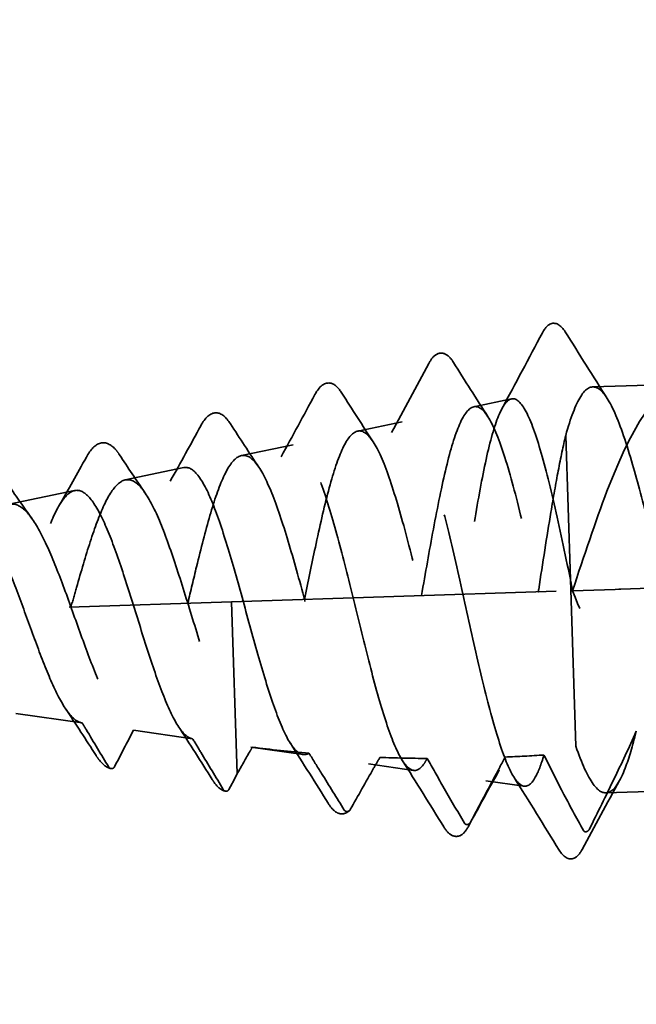
# Model space of a CAD drawing. Units: inches. Extents: x 0 to 117, y -181 to 21.
# Drawn here: x 8 to 8, y -119 to -119 of the extents above; entities that cross this region are included whole.
import ezdxf

# ---------------------------------------------------------------- set-up
doc = ezdxf.new("R2010")
doc.units = ezdxf.units.IN
doc.header["$LTSCALE"] = 2
doc.header["$MEASUREMENT"] = 0
doc.linetypes.add('DASHED', pattern=[0.2067, 0.1654, -0.0413])
doc.layers.add('Hidden (ANSI)', color=7, linetype='DASHED', lineweight=35)

msp = doc.modelspace()

# ---------------------------------------------------------------- linework, layer by layer
at = {"layer": 'Hidden (ANSI)', "ltscale": 0.026335}
for p, q in [((8.484423, -119.079864), (8.456679, -119.080762)), ((8.488466, -119.204799), (8.460722, -119.205696))]:
    msp.add_line(p, q, dxfattribs=at)
at = {"layer": 'Hidden (ANSI)', "ltscale": 0.011184}
for p, q in [((8.420099, -119.08688), (8.431695, -119.084447)), ((8.423823, -119.201956), (8.435552, -119.203635))]:
    msp.add_line(p, q, dxfattribs=at)
at = {"layer": 'Hidden (ANSI)', "ltscale": 0.013268}
for p, q in [((8.384352, -119.094383), (8.398089, -119.0915)), ((8.387665, -119.19678), (8.40156, -119.198769))]:
    msp.add_line(p, q, dxfattribs=at)
at = {"layer": 'Hidden (ANSI)', "ltscale": 0.048474}
msp.add_line((8.448371, -119.095678), (8.449805, -119.140007), dxfattribs=at)
at = {"layer": 'Hidden (ANSI)', "ltscale": 0.015352}
for p, q in [((8.348604, -119.101886), (8.364483, -119.098553)), ((8.351508, -119.191604), (8.367569, -119.193903))]:
    msp.add_line(p, q, dxfattribs=at)
at = {"layer": 'Hidden (ANSI)', "ltscale": 0.017435}
for p, q in [((8.312857, -119.109389), (8.330877, -119.105607)), ((8.31535, -119.186428), (8.333577, -119.189037))]:
    msp.add_line(p, q, dxfattribs=at)
at = {"layer": 'Hidden (ANSI)', "ltscale": 0.019519}
for p, q in [((8.27711, -119.116892), (8.297271, -119.11266)), ((8.279193, -119.181252), (8.299585, -119.184171))]:
    msp.add_line(p, q, dxfattribs=at)
at = {"layer": 'Hidden (ANSI)', "ltscale": 0.055159}
msp.add_line((8.449805, -119.140007), (8.451467, -119.191348), dxfattribs=at)
at = {"layer": 'Hidden (ANSI)', "ltscale": 0.106222}
msp.add_line((8.345518, -119.146892), (8.450463, -119.143496), dxfattribs=at)
at = {"layer": 'Hidden (ANSI)', "ltscale": 0.025525}
for p, q in [((8.463583, -119.143071), (8.450463, -119.143496)), ((8.478449, -119.14259), (8.465328, -119.143015))]:
    msp.add_line(p, q, dxfattribs=at)
at = {"layer": 'Hidden (ANSI)', "ltscale": 0.001115}
msp.add_line((8.463583, -119.143071), (8.464669, -119.143036), dxfattribs=at)
at = {"layer": 'Hidden (ANSI)', "ltscale": 0.000705822}
msp.add_line((8.464669, -119.143036), (8.465328, -119.143015), dxfattribs=at)
at = {"layer": 'Hidden (ANSI)', "ltscale": 0.237987}
msp.add_line((8.095649, -119.154977), (8.345518, -119.146892), dxfattribs=at)
at = {"layer": 'Hidden (ANSI)', "ltscale": 0.05038}
msp.add_line((8.345518, -119.146892), (8.347233, -119.19987), dxfattribs=at)
at = {"layer": 'Hidden (ANSI)', "color": 150, "linetype": 'Continuous', "true_color": 0x0080ff}
for start, end in [(0, 90), (270, 0)]:
    msp.add_arc((8.181909, -119.034522), 0.658182, start, end, dxfattribs=at)
at = {"layer": 'Hidden (ANSI)', "ltscale": 0.017604}
msp.add_ellipse((8.423654, -119.144363), major_axis=(0.16009, 0.005181), ratio=0.3153189, start_param=4.2379327, end_param=4.3562839, dxfattribs=at)
at = {"layer": 'Hidden (ANSI)', "ltscale": 0.014655}
msp.add_ellipse((8.423654, -119.144363), major_axis=(0.16009, 0.005181), ratio=0.3153189, start_param=4.4979129, end_param=4.5901048, dxfattribs=at)
at = {"layer": 'Hidden (ANSI)', "ltscale": 0.012039}
msp.add_ellipse((8.423654, -119.144363), major_axis=(0.16009, 0.005181), ratio=0.3153189, start_param=4.7399736, end_param=4.8149793, dxfattribs=at)
at = {"layer": 'Hidden (ANSI)', "ltscale": 1.053501}
msp.add_open_spline([(9.350094, -119.052205), (9.348662, -119.051847), (9.347242, -119.051855), (9.345835, -119.052263), (9.336389, -119.055), (9.327519, -119.075557), (9.318813, -119.101157), (9.310106, -119.126758), (9.301502, -119.155508), (9.292419, -119.16946), (9.283335, -119.183413), (9.27374, -119.181547), (9.263677, -119.165233), (9.253615, -119.148919), (9.243125, -119.119404), (9.232817, -119.095505), (9.222509, -119.071606), (9.212441, -119.055137), (9.202956, -119.056683), (9.193471, -119.05823), (9.184567, -119.0777), (9.175851, -119.103002), (9.167135, -119.128305), (9.158547, -119.157567), (9.149496, -119.172521), (9.140445, -119.187474), (9.130895, -119.187021), (9.120863, -119.171641), (9.11083, -119.156262), (9.100353, -119.127132), (9.090032, -119.102826), (9.07971, -119.07852), (9.069605, -119.060882), (9.060081, -119.061236), (9.050558, -119.06159), (9.041617, -119.079932), (9.032889, -119.104883), (9.024162, -119.129834), (9.015589, -119.159549), (9.006569, -119.175472), (8.99755, -119.191395), (8.988046, -119.192357), (8.978045, -119.177945), (8.968044, -119.163533), (8.957581, -119.13485), (8.947248, -119.110189), (8.936915, -119.085528), (8.926773, -119.066759), (8.917211, -119.06592), (8.907649, -119.065081), (8.89867, -119.082257), (8.88993, -119.106805), (8.881189, -119.131354), (8.872629, -119.161458), (8.86364, -119.178318), (8.85465, -119.195178), (8.845192, -119.197553), (8.835224, -119.18414), (8.825255, -119.170726), (8.814808, -119.142552), (8.804466, -119.117588), (8.794123, -119.092625), (8.783946, -119.072766), (8.774345, -119.070736), (8.764745, -119.068706), (8.755727, -119.084681), (8.746972, -119.108775), (8.738216, -119.132869), (8.729666, -119.163301), (8.720706, -119.181063), (8.711746, -119.198824), (8.702334, -119.202609), (8.692398, -119.190223), (8.682463, -119.177837), (8.672035, -119.150231), (8.661684, -119.125018), (8.651333, -119.099806), (8.641122, -119.078899), (8.631483, -119.075683), (8.621844, -119.072468), (8.612787, -119.087208), (8.604015, -119.110798), (8.595244, -119.134388), (8.586702, -119.165082), (8.57777, -119.183709), (8.568838, -119.202336), (8.559471, -119.207523), (8.54957, -119.196191), (8.539668, -119.184859), (8.52926, -119.15788), (8.518903, -119.132472), (8.508546, -119.107065), (8.498303, -119.085155), (8.488626, -119.080761), (8.478949, -119.076367), (8.46985, -119.089843), (8.461061, -119.112879), (8.4575, -119.122211), (8.453981, -119.132848), (8.450463, -119.143496)], degree=3, knots=[29.7529505, 29.7529505, 29.7529505, 29.7529505, 29.9387671, 29.9387671, 29.9387671, 31.1862158, 31.1862158, 31.1862158, 32.4336644, 32.4336644, 32.4336644, 33.681113, 33.681113, 33.681113, 34.9285617, 34.9285617, 34.9285617, 36.1760103, 36.1760103, 36.1760103, 37.4234589, 37.4234589, 37.4234589, 38.6709076, 38.6709076, 38.6709076, 39.9183562, 39.9183562, 39.9183562, 41.1658048, 41.1658048, 41.1658048, 42.4132535, 42.4132535, 42.4132535, 43.6607021, 43.6607021, 43.6607021, 44.9081507, 44.9081507, 44.9081507, 46.1555993, 46.1555993, 46.1555993, 47.403048, 47.403048, 47.403048, 48.6504966, 48.6504966, 48.6504966, 49.8979452, 49.8979452, 49.8979452, 51.1453939, 51.1453939, 51.1453939, 52.3928425, 52.3928425, 52.3928425, 53.6402911, 53.6402911, 53.6402911, 54.8877398, 54.8877398, 54.8877398, 56.1351884, 56.1351884, 56.1351884, 57.382637, 57.382637, 57.382637, 58.6300857, 58.6300857, 58.6300857, 59.8775343, 59.8775343, 59.8775343, 61.1249829, 61.1249829, 61.1249829, 62.3724316, 62.3724316, 62.3724316, 63.6198802, 63.6198802, 63.6198802, 64.8673288, 64.8673288, 64.8673288, 66.1147774, 66.1147774, 66.1147774, 67.3622261, 67.3622261, 67.3622261, 68.6096747, 68.6096747, 68.6096747, 69.1150384, 69.1150384, 69.1150384, 69.1150384], dxfattribs=at)
at = {"layer": 'Hidden (ANSI)', "ltscale": 0.037841}
msp.add_open_spline([(8.441178, -119.064138), (8.441852, -119.062863), (8.442559, -119.061932), (8.445128, -119.060613), (8.44695, -119.061762), (8.44822, -119.063799)], degree=3, knots=[0, 0, 0, 0, 0.03737177, 0.03737177, 0.10082401, 0.10082401, 0.10082401, 0.10082401], dxfattribs=at)
at = {"layer": 'Hidden (ANSI)', "ltscale": 0.025105}
for points in [[(8.428715, -119.087484), (8.432906, -119.079723), (8.437051, -119.071935), (8.441178, -119.064138)], [(8.446328, -119.223288), (8.441705, -119.215774), (8.437066, -119.20827), (8.432382, -119.200796)]]:
    msp.add_open_spline(points, degree=3, dxfattribs=at)
at = {"layer": 'Hidden (ANSI)', "ltscale": 0.022999}
for points in [[(8.44822, -119.063799), (8.452496, -119.070659), (8.456795, -119.077505), (8.461144, -119.084316)], [(8.464948, -119.201861), (8.461048, -119.208938), (8.457201, -119.216048), (8.453377, -119.22317)]]:
    msp.add_open_spline(points, degree=3, dxfattribs=at)
at = {"layer": 'Hidden (ANSI)', "ltscale": 0.037791}
for points, knots in [([(8.406214, -119.073596), (8.406879, -119.072346), (8.407572, -119.071415), (8.409293, -119.070291), (8.41041, -119.070204), (8.412276, -119.071115), (8.41305, -119.071996), (8.413807, -119.073202)], [0, 0, 0, 0, 0.03345875, 0.03345875, 0.06642447, 0.06642447, 0.1009045, 0.1009045, 0.1009045, 0.1009045]), ([(8.418428, -119.216012), (8.417755, -119.217256), (8.417044, -119.218181), (8.415262, -119.219213), (8.414156, -119.219216), (8.412348, -119.218231), (8.411583, -119.217335), (8.410826, -119.21611)], [0, 0, 0, 0, 0.03426644, 0.03426644, 0.06685846, 0.06685846, 0.10090565, 0.10090565, 0.10090565, 0.10090565])]:
    msp.add_open_spline(points, degree=3, knots=knots, dxfattribs=at)
at = {"layer": 'Hidden (ANSI)', "ltscale": 0.924946}
msp.add_open_spline([(8.844247, -119.068595), (8.839996, -119.068685), (8.835842, -119.071801), (8.831791, -119.078061), (8.82271, -119.092091), (8.814107, -119.120882), (8.8054, -119.146462), (8.796693, -119.172042), (8.787821, -119.192517), (8.778372, -119.195163), (8.768922, -119.19781), (8.758891, -119.182451), (8.748596, -119.158974), (8.738301, -119.135496), (8.727802, -119.105681), (8.717712, -119.088535), (8.707623, -119.07139), (8.697985, -119.068222), (8.688871, -119.081225), (8.679757, -119.094227), (8.671136, -119.12245), (8.662437, -119.148279), (8.653738, -119.174108), (8.6449, -119.195631), (8.635489, -119.199463), (8.626078, -119.203295), (8.616086, -119.189171), (8.605808, -119.166198), (8.59553, -119.143224), (8.585022, -119.113146), (8.574904, -119.095135), (8.564786, -119.077125), (8.555104, -119.072555), (8.545955, -119.084503), (8.536807, -119.096452), (8.528166, -119.124047), (8.519473, -119.150071), (8.51078, -119.176095), (8.501974, -119.198622), (8.492602, -119.203632), (8.483229, -119.208642), (8.473278, -119.195783), (8.463018, -119.173363), (8.458861, -119.16428), (8.454662, -119.153894), (8.450463, -119.143496)], degree=3, knots=[51.8362788, 51.8362788, 51.8362788, 51.8362788, 52.3928425, 52.3928425, 52.3928425, 53.6402911, 53.6402911, 53.6402911, 54.8877398, 54.8877398, 54.8877398, 56.1351884, 56.1351884, 56.1351884, 57.382637, 57.382637, 57.382637, 58.6300857, 58.6300857, 58.6300857, 59.8775343, 59.8775343, 59.8775343, 61.1249829, 61.1249829, 61.1249829, 62.3724316, 62.3724316, 62.3724316, 63.6198802, 63.6198802, 63.6198802, 64.8673288, 64.8673288, 64.8673288, 66.1147774, 66.1147774, 66.1147774, 67.3622261, 67.3622261, 67.3622261, 68.6096747, 68.6096747, 68.6096747, 69.1150384, 69.1150384, 69.1150384, 69.1150384], dxfattribs=at)
at = {"layer": 'Hidden (ANSI)', "ltscale": 0.022874}
for points in [[(8.394791, -119.094839), (8.39864, -119.087782), (8.402437, -119.080694), (8.406214, -119.073596)], [(8.410826, -119.21611), (8.406598, -119.209271), (8.40235, -119.202443), (8.398054, -119.195649)]]:
    msp.add_open_spline(points, degree=3, dxfattribs=at)
at = {"layer": 'Hidden (ANSI)', "ltscale": 0.018756}
for points in [[(8.413807, -119.073202), (8.417316, -119.07879), (8.420846, -119.084365), (8.424417, -119.08991)], [(8.427936, -119.198653), (8.424731, -119.204417), (8.421569, -119.210209), (8.418428, -119.216012)]]:
    msp.add_open_spline(points, degree=3, dxfattribs=at)
at = {"layer": 'Hidden (ANSI)', "ltscale": 0.037717}
msp.add_open_spline([(8.371193, -119.083109), (8.372522, -119.08063), (8.374276, -119.079124), (8.377455, -119.08001), (8.378476, -119.081089), (8.37946, -119.08264)], degree=3, knots=[0, 0, 0, 0, 0.06000923, 0.06000923, 0.10038533, 0.10038533, 0.10038533, 0.10038533], dxfattribs=at)
at = {"layer": 'Hidden (ANSI)', "ltscale": 0.020656}
for points in [[(8.360794, -119.102256), (8.364306, -119.095902), (8.367761, -119.089511), (8.371193, -119.083109)], [(8.375263, -119.208881), (8.371424, -119.202714), (8.367564, -119.19656), (8.363648, -119.190446)]]:
    msp.add_open_spline(points, degree=3, dxfattribs=at)
at = {"layer": 'Hidden (ANSI)', "ltscale": 0.016944}
msp.add_open_spline([(8.37946, -119.08264), (8.382654, -119.087675), (8.385872, -119.092695), (8.389134, -119.097681)], degree=3, dxfattribs=at)
at = {"layer": 'Hidden (ANSI)', "ltscale": 0.137685}
msp.add_open_spline([(8.448371, -119.095678), (8.449868, -119.090287), (8.451392, -119.086216), (8.454572, -119.081182), (8.456198, -119.080269), (8.45959, -119.08175), (8.461322, -119.084129), (8.464917, -119.091877), (8.466743, -119.097169), (8.47023, -119.109039), (8.471851, -119.115235), (8.475142, -119.128531), (8.47679, -119.135535), (8.478449, -119.14259)], degree=3, knots=[0.00000045, 0.00000045, 0.00000045, 0.00000045, 0.06453477, 0.06453477, 0.12906953, 0.12906953, 0.1936043, 0.1936043, 0.25813907, 0.25813907, 0.31336648, 0.31336648, 0.36859389, 0.36859389, 0.36859389, 0.36859389], dxfattribs=at)
at = {"layer": 'Hidden (ANSI)', "ltscale": 0.177872}
msp.add_open_spline([(8.449805, -119.140007), (8.448128, -119.13188), (8.446465, -119.123975), (8.443156, -119.109615), (8.441543, -119.103288), (8.438367, -119.093074), (8.436835, -119.089262), (8.433841, -119.084672), (8.432407, -119.083906), (8.429612, -119.085524), (8.428278, -119.087855), (8.42567, -119.095299), (8.424422, -119.100305), (8.421961, -119.112309), (8.420772, -119.119165), (8.418622, -119.132396), (8.417679, -119.138494), (8.416724, -119.144587)], degree=3, knots=[0.00000472, 0.00000472, 0.00000472, 0.00000472, 0.06346724, 0.06346724, 0.12622857, 0.12622857, 0.18828411, 0.18828411, 0.24963399, 0.24963399, 0.31027835, 0.31027835, 0.37021736, 0.37021736, 0.42945117, 0.42945117, 0.47671861, 0.47671861, 0.47671861, 0.47671861], dxfattribs=at)
at = {"layer": 'Hidden (ANSI)', "ltscale": 0.037611}
msp.add_open_spline([(8.336091, -119.092698), (8.337402, -119.090278), (8.338909, -119.088719), (8.342461, -119.088765), (8.343896, -119.090088), (8.345201, -119.092118)], degree=3, knots=[0, 0, 0, 0, 0.05235657, 0.05235657, 0.10006562, 0.10006562, 0.10006562, 0.10006562], dxfattribs=at)
at = {"layer": 'Hidden (ANSI)', "ltscale": 0.227706}
msp.add_open_spline([(8.403985, -119.145), (8.405215, -119.138047), (8.406423, -119.131104), (8.408954, -119.117531), (8.410252, -119.111094), (8.412935, -119.100006), (8.414295, -119.095492), (8.417127, -119.089049), (8.418573, -119.087219), (8.421591, -119.086549), (8.423134, -119.087755), (8.426345, -119.093104), (8.427982, -119.097229), (8.431363, -119.107894), (8.433075, -119.114355), (8.436576, -119.128777), (8.438332, -119.13661), (8.441883, -119.152599), (8.443643, -119.160597), (8.446427, -119.172512), (8.447448, -119.176719), (8.449477, -119.184557), (8.450479, -119.188155), (8.451467, -119.191348)], degree=3, knots=[1.69105102, 1.69105102, 1.69105102, 1.69105102, 1.74390143, 1.74390143, 1.8002231, 1.8002231, 1.85727522, 1.85727522, 1.91505809, 1.91505809, 1.97357201, 1.97357201, 2.03281724, 2.03281724, 2.09279402, 2.09279402, 2.1535026, 2.1535026, 2.21494319, 2.21494319, 2.25126827, 2.25126827, 2.28785756, 2.28785756, 2.28785756, 2.28785756], dxfattribs=at)
at = {"layer": 'Hidden (ANSI)', "ltscale": 0.015138}
msp.add_open_spline([(8.345201, -119.092118), (8.348085, -119.096599), (8.350996, -119.101064), (8.353953, -119.105487)], degree=3, dxfattribs=at)
at = {"layer": 'Hidden (ANSI)', "ltscale": 0.28704}
msp.add_open_spline([(8.441674, -119.194047), (8.440813, -119.196968), (8.439931, -119.199276), (8.437678, -119.203271), (8.436297, -119.204128), (8.433403, -119.202694), (8.431921, -119.200453), (8.428838, -119.193193), (8.427268, -119.188278), (8.424037, -119.176458), (8.422407, -119.169693), (8.419089, -119.155247), (8.417434, -119.147721), (8.414104, -119.132944), (8.412462, -119.125836), (8.409194, -119.113016), (8.4076, -119.107414), (8.404457, -119.098483), (8.402938, -119.095216), (8.399961, -119.091462), (8.398532, -119.090978), (8.395735, -119.092858), (8.394396, -119.095167), (8.391767, -119.102258), (8.390503, -119.106938), (8.388001, -119.118022), (8.386788, -119.124295), (8.384683, -119.135788), (8.383809, -119.14074), (8.382925, -119.145681)], degree=3, knots=[0.14635237, 0.14635237, 0.14635237, 0.14635237, 0.18828394, 0.18828394, 0.24963377, 0.24963377, 0.31027809, 0.31027809, 0.37021704, 0.37021704, 0.4294508, 0.4294508, 0.48797954, 0.48797954, 0.54580346, 0.54580346, 0.60292275, 0.60292275, 0.65933765, 0.65933765, 0.71504837, 0.71504837, 0.77005518, 0.77005518, 0.82435835, 0.82435835, 0.87795816, 0.87795816, 0.9165491, 0.9165491, 0.9165491, 0.9165491], dxfattribs=at)
at = {"layer": 'Hidden (ANSI)', "ltscale": 0.018453}
for points in [[(8.326695, -119.109752), (8.329879, -119.104101), (8.332998, -119.098407), (8.336091, -119.092698)], [(8.339614, -119.201581), (8.336159, -119.196085), (8.332679, -119.190604), (8.329136, -119.185171)]]:
    msp.add_open_spline(points, degree=3, dxfattribs=at)
at = {"layer": 'Hidden (ANSI)', "ltscale": 0.272721}
msp.add_open_spline([(8.368032, -119.146163), (8.369137, -119.140755), (8.370227, -119.135337), (8.372662, -119.123799), (8.373986, -119.11791), (8.376712, -119.10762), (8.378087, -119.103347), (8.380939, -119.097048), (8.382389, -119.095118), (8.385404, -119.093922), (8.386941, -119.094706), (8.39013, -119.098943), (8.391751, -119.102387), (8.395096, -119.111522), (8.396788, -119.117147), (8.400247, -119.129849), (8.40198, -119.136813), (8.40549, -119.151147), (8.407231, -119.158373), (8.410719, -119.17209), (8.412431, -119.17843), (8.415826, -119.189321), (8.417474, -119.193737), (8.420717, -119.199983), (8.422278, -119.201717), (8.425333, -119.202189), (8.426795, -119.200886), (8.428719, -119.197153), (8.429214, -119.195999), (8.429702, -119.194681)], degree=3, knots=[1.27807228, 1.27807228, 1.27807228, 1.27807228, 1.31957951, 1.31957951, 1.37007159, 1.37007159, 1.42129073, 1.42129073, 1.47323748, 1.47323748, 1.52591232, 1.52591232, 1.57931572, 1.57931572, 1.6334481, 1.6334481, 1.68830988, 1.68830988, 1.74390143, 1.74390143, 1.8002231, 1.8002231, 1.85727522, 1.85727522, 1.91505809, 1.91505809, 1.97357201, 1.97357201, 1.9943367, 1.9943367, 1.9943367, 1.9943367], dxfattribs=at)
at = {"layer": 'Hidden (ANSI)', "ltscale": 0.037437}
msp.add_open_spline([(8.300871, -119.102392), (8.302168, -119.100035), (8.303549, -119.09846), (8.306839, -119.097654), (8.308461, -119.098469), (8.310231, -119.100454), (8.310649, -119.101011), (8.311064, -119.101642)], degree=3, knots=[0, 0, 0, 0, 0.044933337, 0.044933337, 0.086412104, 0.086412104, 0.099675071, 0.099675071, 0.099675071, 0.099675071], dxfattribs=at)
at = {"layer": 'Hidden (ANSI)', "ltscale": 0.247052}
msp.add_open_spline([(8.405748, -119.195098), (8.405431, -119.195716), (8.405111, -119.196261), (8.403431, -119.198686), (8.402036, -119.199261), (8.399124, -119.197566), (8.397638, -119.195348), (8.394556, -119.188443), (8.392992, -119.183855), (8.389779, -119.172955), (8.388163, -119.166775), (8.384878, -119.153683), (8.383242, -119.146914), (8.379952, -119.133727), (8.378331, -119.127437), (8.375103, -119.116208), (8.373527, -119.111365), (8.370415, -119.103792), (8.368909, -119.101111), (8.365949, -119.098277), (8.364523, -119.098119), (8.361724, -119.100342), (8.360378, -119.102666), (8.357726, -119.109466), (8.356445, -119.113844), (8.3539, -119.124044), (8.352661, -119.129741), (8.350646, -119.139382), (8.349889, -119.143086), (8.349126, -119.146775)], degree=3, knots=[0.64602427, 0.64602427, 0.64602427, 0.64602427, 0.65933823, 0.65933823, 0.71504901, 0.71504901, 0.77005588, 0.77005588, 0.8243591, 0.8243591, 0.87795896, 0.87795896, 0.93085578, 0.93085578, 0.98304988, 0.98304988, 1.03454162, 1.03454162, 1.08533138, 1.08533138, 1.13541956, 1.13541956, 1.18480661, 1.18480661, 1.23349298, 1.23349298, 1.28147918, 1.28147918, 1.31054376, 1.31054376, 1.31054376, 1.31054376], dxfattribs=at)
at = {"layer": 'Hidden (ANSI)', "ltscale": 0.051988}
msp.add_open_spline([(8.439937, -119.143836), (8.439975, -119.143593), (8.440012, -119.143351), (8.441312, -119.134966), (8.442552, -119.126871), (8.44456, -119.114801), (8.445306, -119.110536), (8.446825, -119.102584), (8.447591, -119.098928), (8.448371, -119.095678)], degree=3, knots=[2.15166846, 2.15166846, 2.15166846, 2.15166846, 2.1535026, 2.1535026, 2.21494319, 2.21494319, 2.25127044, 2.25127044, 2.28785757, 2.28785757, 2.28785757, 2.28785757], dxfattribs=at)
at = {"layer": 'Hidden (ANSI)', "ltscale": 0.230599}
msp.add_open_spline([(8.33208, -119.147327), (8.332981, -119.143572), (8.333873, -119.139799), (8.336142, -119.130453), (8.337496, -119.125109), (8.34027, -119.115588), (8.341663, -119.111531), (8.344541, -119.105307), (8.345997, -119.103236), (8.349013, -119.101422), (8.350545, -119.101733), (8.353715, -119.104755), (8.355322, -119.107469), (8.358635, -119.11498), (8.360307, -119.119728), (8.363726, -119.130641), (8.36544, -119.136712), (8.368913, -119.149357), (8.370637, -119.155805), (8.374098, -119.168181), (8.3758, -119.173972), (8.379185, -119.184065), (8.380834, -119.188239), (8.384088, -119.194341), (8.385659, -119.196174), (8.388568, -119.197114), (8.389889, -119.196472), (8.391177, -119.194789)], degree=3, knots=[0.91256013, 0.91256013, 0.91256013, 0.91256013, 0.94173958, 0.94173958, 0.98643951, 0.98643951, 1.03186059, 1.03186059, 1.07800376, 1.07800376, 1.1248699, 1.1248699, 1.17245981, 1.17245981, 1.22077426, 1.22077426, 1.26981394, 1.26981394, 1.31957951, 1.31957951, 1.37007159, 1.37007159, 1.42129073, 1.42129073, 1.47323748, 1.47323748, 1.5199142, 1.5199142, 1.5199142, 1.5199142], dxfattribs=at)
at = {"layer": 'Hidden (ANSI)', "ltscale": 0.016265}
for points in [[(8.292451, -119.117348), (8.295318, -119.112406), (8.29811, -119.107407), (8.300871, -119.102392)], [(8.303841, -119.194185), (8.300762, -119.189358), (8.297653, -119.184551), (8.294472, -119.179805)]]:
    msp.add_open_spline(points, degree=3, dxfattribs=at)
at = {"layer": 'Hidden (ANSI)', "ltscale": 0.013336}
msp.add_open_spline([(8.311064, -119.101642), (8.313642, -119.105567), (8.316249, -119.10947), (8.318907, -119.113325)], degree=3, dxfattribs=at)
at = {"layer": 'Hidden (ANSI)', "ltscale": 0.207919}
msp.add_open_spline([(8.369373, -119.193482), (8.36833, -119.194128), (8.367262, -119.194074), (8.3647, -119.192296), (8.363206, -119.190064), (8.360119, -119.183449), (8.358558, -119.179162), (8.355359, -119.169149), (8.353754, -119.163544), (8.350497, -119.151808), (8.348878, -119.145805), (8.345624, -119.134246), (8.344022, -119.128801), (8.34083, -119.119233), (8.339273, -119.115188), (8.336189, -119.109061), (8.334695, -119.107012), (8.331748, -119.105191), (8.330325, -119.105403), (8.32752, -119.10805), (8.326165, -119.110423), (8.323484, -119.116987), (8.322183, -119.121082), (8.319588, -119.130412), (8.318319, -119.135533), (8.316462, -119.143181), (8.315896, -119.145531), (8.315328, -119.147869)], degree=3, knots=[1.09799703, 1.09799703, 1.09799703, 1.09799703, 1.1354185, 1.1354185, 1.18480549, 1.18480549, 1.23349181, 1.23349181, 1.28147796, 1.28147796, 1.32876447, 1.32876447, 1.37535192, 1.37535192, 1.42124093, 1.42124093, 1.46643216, 1.46643216, 1.51092632, 1.51092632, 1.55472417, 1.55472417, 1.59782655, 1.59782655, 1.64023433, 1.64023433, 1.6588618, 1.6588618, 1.6588618, 1.6588618], dxfattribs=at)
at = {"layer": 'Hidden (ANSI)', "ltscale": 0.189191}
msp.add_open_spline([(8.296127, -119.14849), (8.296703, -119.146496), (8.297275, -119.144489), (8.299266, -119.137548), (8.300656, -119.132766), (8.303493, -119.12402), (8.30491, -119.120166), (8.307824, -119.113968), (8.309291, -119.111719), (8.312318, -119.109192), (8.313848, -119.108977), (8.317007, -119.110667), (8.318603, -119.112592), (8.321889, -119.118361), (8.323545, -119.122176), (8.326932, -119.131203), (8.328628, -119.136339), (8.332071, -119.147233), (8.333782, -119.152883), (8.337225, -119.163902), (8.338921, -119.169147), (8.342305, -119.178469), (8.343957, -119.182427), (8.347231, -119.188452), (8.348818, -119.190425), (8.35091, -119.191506), (8.351443, -119.191641), (8.351969, -119.191634)], degree=3, knots=[0.59421073, 0.59421073, 0.59421073, 0.59421073, 0.60996047, 0.60996047, 0.64893566, 0.64893566, 0.68862111, 0.68862111, 0.7290186, 0.7290186, 0.77012976, 0.77012976, 0.8119561, 0.8119561, 0.85449902, 0.85449902, 0.89775978, 0.89775978, 0.94173958, 0.94173958, 0.98643951, 0.98643951, 1.03186059, 1.03186059, 1.07800376, 1.07800376, 1.09408132, 1.09408132, 1.09408132, 1.09408132], dxfattribs=at)
at = {"layer": 'Hidden (ANSI)', "ltscale": 0.011528}
msp.add_open_spline([(8.277096, -119.111214), (8.279371, -119.114572), (8.281681, -119.117904), (8.284042, -119.121174)], degree=3, dxfattribs=at)
at = {"layer": 'Hidden (ANSI)', "ltscale": 0.174215}
msp.add_open_spline([(8.333577, -119.189037), (8.33291, -119.188941), (8.332233, -119.188608), (8.330069, -119.186816), (8.328564, -119.184536), (8.325464, -119.178159), (8.323901, -119.174157), (8.320708, -119.165014), (8.319111, -119.159987), (8.315875, -119.149633), (8.31427, -119.144419), (8.311046, -119.134552), (8.309461, -119.129992), (8.306299, -119.122177), (8.304756, -119.118982), (8.301695, -119.114406), (8.300209, -119.113042), (8.297269, -119.112333), (8.295845, -119.11296), (8.293025, -119.116103), (8.291657, -119.118553), (8.288936, -119.124912), (8.28761, -119.128728), (8.284951, -119.13717), (8.283646, -119.141691), (8.282051, -119.147175), (8.28179, -119.148071), (8.281529, -119.148962)], degree=3, knots=[1.49039815, 1.49039815, 1.49039815, 1.49039815, 1.51092781, 1.51092781, 1.55472572, 1.55472572, 1.59782814, 1.59782814, 1.64023598, 1.64023598, 1.68195017, 1.68195017, 1.72297177, 1.72297177, 1.76330187, 1.76330187, 1.80294168, 1.80294168, 1.84189251, 1.84189251, 1.88015578, 1.88015578, 1.91773301, 1.91773301, 1.95462588, 1.95462588, 1.96183482, 1.96183482, 1.96183482, 1.96183482], dxfattribs=at)
at = {"layer": 'Hidden (ANSI)', "ltscale": 0.148747}
msp.add_open_spline([(8.299585, -119.184171), (8.298618, -119.184032), (8.297632, -119.183464), (8.295125, -119.18101), (8.293602, -119.178653), (8.290475, -119.172483), (8.288906, -119.16876), (8.285706, -119.160508), (8.284111, -119.156081), (8.280885, -119.14718), (8.279288, -119.142802), (8.276083, -119.134741), (8.274509, -119.131131), (8.271366, -119.125207), (8.269831, -119.122932), (8.26678, -119.120043), (8.265295, -119.119429), (8.262346, -119.119939), (8.260913, -119.121024), (8.258058, -119.124718), (8.256668, -119.127257), (8.253884, -119.133395), (8.25252, -119.136906), (8.250002, -119.143734), (8.248876, -119.146908), (8.24773, -119.150056)], degree=3, knots=[1.81598782, 1.81598782, 1.81598782, 1.81598782, 1.84189061, 1.84189061, 1.88015382, 1.88015382, 1.917731, 1.917731, 1.95462382, 1.95462382, 1.99083409, 1.99083409, 2.02636381, 2.02636381, 2.06121513, 2.06121513, 2.09539045, 2.09539045, 2.12889236, 2.12889236, 2.16172375, 2.16172375, 2.19388777, 2.19388777, 2.21999593, 2.21999593, 2.21999593, 2.21999593], dxfattribs=at)
at = {"layer": 'Hidden (ANSI)', "ltscale": 0.16029}
msp.add_open_spline([(8.260175, -119.149653), (8.260219, -119.149531), (8.260262, -119.149409), (8.261787, -119.145138), (8.26323, -119.140979), (8.26616, -119.133087), (8.267615, -119.129454), (8.27059, -119.123276), (8.272078, -119.120823), (8.275136, -119.117501), (8.276673, -119.116702), (8.279837, -119.116927), (8.28143, -119.117984), (8.284703, -119.121854), (8.286349, -119.124657), (8.289715, -119.131646), (8.2914, -119.135779), (8.294826, -119.144805), (8.296529, -119.149611), (8.299966, -119.159206), (8.301663, -119.163888), (8.30506, -119.172433), (8.306723, -119.176187), (8.310032, -119.182183), (8.311641, -119.184333), (8.313942, -119.186014), (8.314651, -119.186328), (8.31535, -119.186428)], degree=3, knots=[0.32246783, 0.32246783, 0.32246783, 0.32246783, 0.32345158, 0.32345158, 0.35683276, 0.35683276, 0.39090221, 0.39090221, 0.4256637, 0.4256637, 0.46112064, 0.46112064, 0.49727612, 0.49727612, 0.53413292, 0.53413292, 0.5716936, 0.5716936, 0.60996047, 0.60996047, 0.64893566, 0.64893566, 0.68862111, 0.68862111, 0.7290186, 0.7290186, 0.74751673, 0.74751673, 0.74751673, 0.74751673], dxfattribs=at)
at = {"layer": 'Hidden (ANSI)', "ltscale": 0.003282}
msp.add_open_spline([(8.450463, -119.143496), (8.450244, -119.142332), (8.450024, -119.141169), (8.449805, -119.140007)], degree=3, dxfattribs=at)
at = {"layer": 'Hidden (ANSI)', "ltscale": 0.015012}
msp.add_open_spline([(8.299585, -119.184171), (8.3, -119.184861), (8.300416, -119.18555), (8.303144, -119.190082), (8.305458, -119.193923), (8.307771, -119.197765)], degree=3, knots=[-0.04030608, -0.04030608, -0.04030608, -0.04030608, -0.034172205, -0.034172205, 0, 0, 0, 0], dxfattribs=at)
at = {"layer": 'Hidden (ANSI)', "ltscale": 0.011995}
msp.add_open_spline([(8.309516, -119.197709), (8.311461, -119.193948), (8.313405, -119.190188), (8.31535, -119.186428)], degree=3, dxfattribs=at)
at = {"layer": 'Hidden (ANSI)', "ltscale": 0.017323}
msp.add_open_spline([(8.333577, -119.189037), (8.334409, -119.190419), (8.335242, -119.191802), (8.338387, -119.197026), (8.340701, -119.200868), (8.343014, -119.204709)], degree=3, knots=[-0.046467903, -0.046467903, -0.046467903, -0.046467903, -0.034172205, -0.034172205, 0, 0, 0, 0], dxfattribs=at)
at = {"layer": 'Hidden (ANSI)', "ltscale": 0.090439}
msp.add_open_spline([(8.451467, -119.191348), (8.453309, -119.196631), (8.455093, -119.200595), (8.458593, -119.205413), (8.460274, -119.206219), (8.463563, -119.204522), (8.465138, -119.202036), (8.467845, -119.19505), (8.468973, -119.191239), (8.470085, -119.186757)], degree=3, knots=[0, 0, 0, 0, 0.06453477, 0.06453477, 0.12906953, 0.12906953, 0.1936043, 0.1936043, 0.24228704, 0.24228704, 0.24228704, 0.24228704], dxfattribs=at)
at = {"layer": 'Hidden (ANSI)', "ltscale": 0.032165}
msp.add_open_spline([(8.45564, -119.21689), (8.458165, -119.211825), (8.460752, -119.206572), (8.465509, -119.196686), (8.467861, -119.191691), (8.470085, -119.186757)], degree=3, knots=[-0.095158954, -0.095158954, -0.095158954, -0.095158954, -0.050784116, -0.050784116, -0.009573789, -0.009573789, -0.009573789, -0.009573789], dxfattribs=at)
at = {"layer": 'Hidden (ANSI)', "ltscale": 0.00911}
msp.add_open_spline([(8.347233, -119.19987), (8.348588, -119.197482), (8.349961, -119.195087), (8.351534, -119.19238), (8.351751, -119.192007), (8.351969, -119.191634)], degree=3, knots=[-0.056855363, -0.056855363, -0.056855363, -0.056855363, -0.035694623, -0.035694623, -0.032338905, -0.032338905, -0.032338905, -0.032338905], dxfattribs=at)
at = {"layer": 'Hidden (ANSI)', "ltscale": 0.016608}
msp.add_open_spline([(8.308434, -119.198231), (8.307131, -119.197974), (8.305974, -119.197039), (8.304526, -119.195208), (8.304183, -119.194721), (8.303841, -119.194185)], degree=3, knots=[0, 0, 0, 0, 0.033846026, 0.033846026, 0.04446259, 0.04446259, 0.04446259, 0.04446259], dxfattribs=at)
at = {"layer": 'Hidden (ANSI)', "ltscale": 0.019838}
msp.add_open_spline([(8.369373, -119.193482), (8.370674, -119.195572), (8.371975, -119.197667), (8.375546, -119.203423), (8.377929, -119.207274), (8.380229, -119.210993)], degree=3, knots=[-0.05228666, -0.05228666, -0.05228666, -0.05228666, -0.033853856, -0.033853856, 0, 0, 0, 0], dxfattribs=at)
at = {"layer": 'Hidden (ANSI)', "ltscale": 0.017772}
msp.add_open_spline([(8.382085, -119.210835), (8.38445, -119.206603), (8.386859, -119.202333), (8.389904, -119.197005), (8.39054, -119.195896), (8.391177, -119.194789)], degree=3, knots=[-0.078512881, -0.078512881, -0.078512881, -0.078512881, -0.040520202, -0.040520202, -0.030511345, -0.030511345, -0.030511345, -0.030511345], dxfattribs=at)
at = {"layer": 'Hidden (ANSI)', "ltscale": 0.022099}
msp.add_open_spline([(8.405748, -119.195098), (8.407342, -119.197954), (8.408981, -119.200838), (8.412747, -119.207399), (8.415, -119.21127), (8.417199, -119.215021)], degree=3, knots=[-0.058328085, -0.058328085, -0.058328085, -0.058328085, -0.033622566, -0.033622566, 0, 0, 0, 0], dxfattribs=at)
at = {"layer": 'Hidden (ANSI)', "ltscale": 0.021885}
msp.add_open_spline([(8.419042, -119.214745), (8.421233, -119.210635), (8.424064, -119.205322), (8.42748, -119.198884), (8.42858, -119.196808), (8.429702, -119.194681)], degree=3, knots=[-0.085866078, -0.085866078, -0.085866078, -0.085866078, -0.043926152, -0.043926152, -0.026143007, -0.026143007, -0.026143007, -0.026143007], dxfattribs=at)
at = {"layer": 'Hidden (ANSI)', "ltscale": 0.025163}
msp.add_open_spline([(8.441674, -119.194047), (8.443511, -119.197848), (8.445478, -119.201707), (8.449492, -119.209363), (8.451662, -119.213375), (8.453806, -119.217272)], degree=3, knots=[-0.06655477, -0.06655477, -0.06655477, -0.06655477, -0.034347917, -0.034347917, 0, 0, 0, 0], dxfattribs=at)
at = {"layer": 'Hidden (ANSI)', "ltscale": 0.001921}
for points in [[(8.307771, -119.197765), (8.307819, -119.197846), (8.307879, -119.19792), (8.308018, -119.198048), (8.308096, -119.198101), (8.308296, -119.198202), (8.308423, -119.198237), (8.308683, -119.198256), (8.308813, -119.198241), (8.309061, -119.19816), (8.309176, -119.198096), (8.309374, -119.197927), (8.309456, -119.197824), (8.309516, -119.197709)], [(8.343014, -119.204709), (8.343063, -119.20479), (8.343122, -119.204864), (8.343261, -119.204992), (8.343339, -119.205046), (8.343539, -119.205146), (8.343666, -119.205181), (8.343926, -119.205201), (8.344056, -119.205185), (8.344304, -119.205104), (8.344419, -119.20504), (8.344617, -119.204871), (8.344699, -119.204769), (8.344759, -119.204653)]]:
    msp.add_open_spline(points, degree=3, knots=[-0.0054055026, -0.0054055026, -0.0054055026, -0.0054055026, -0.0046872252, -0.0046872252, -0.0039689478, -0.0039689478, -0.0029767109, -0.0029767109, -0.0019844739, -0.0019844739, -0.000992237, -0.000992237, 0, 0, 0, 0], dxfattribs=at)
at = {"layer": 'Hidden (ANSI)', "ltscale": 0.005028}
msp.add_open_spline([(8.344759, -119.204653), (8.345583, -119.203059), (8.346408, -119.201464), (8.347233, -119.19987)], degree=3, dxfattribs=at)
at = {"layer": 'Hidden (ANSI)', "ltscale": 0.016598}
msp.add_open_spline([(8.343677, -119.205175), (8.342384, -119.20492), (8.341284, -119.203945), (8.340028, -119.202219), (8.339821, -119.20191), (8.339614, -119.201581)], degree=3, knots=[0, 0, 0, 0, 0.037041053, 0.037041053, 0.044435642, 0.044435642, 0.044435642, 0.044435642], dxfattribs=at)
at = {"layer": 'Hidden (ANSI)', "ltscale": 0.028768}
msp.add_open_spline([(8.381868, -119.211112), (8.381137, -119.211801), (8.380239, -119.212226), (8.378609, -119.212126), (8.377947, -119.211826), (8.376608, -119.21079), (8.375932, -119.209956), (8.375263, -119.208881)], degree=3, knots=[0, 0, 0, 0, 0.028443309, 0.028443309, 0.049871746, 0.049871746, 0.076899288, 0.076899288, 0.076899288, 0.076899288], dxfattribs=at)
at = {"layer": 'Hidden (ANSI)', "ltscale": 0.00212}
msp.add_open_spline([(8.380229, -119.210993), (8.380267, -119.211055), (8.380312, -119.211111), (8.380416, -119.211212), (8.380473, -119.211257), (8.380655, -119.211366), (8.380788, -119.21141), (8.381081, -119.211448), (8.381242, -119.211433), (8.381545, -119.211341), (8.381687, -119.211265), (8.38192, -119.211072), (8.382014, -119.210961), (8.382085, -119.210835)], degree=3, knots=[-0.0059251124, -0.0059251124, -0.0059251124, -0.0059251124, -0.0053619637, -0.0053619637, -0.0047854239, -0.0047854239, -0.0036732524, -0.0036732524, -0.0023908617, -0.0023908617, -0.0011263781, -0.0011263781, 0, 0, 0, 0], dxfattribs=at)
at = {"layer": 'Hidden (ANSI)', "ltscale": 0.002143}
msp.add_open_spline([(8.417199, -119.215021), (8.417235, -119.215082), (8.417278, -119.215137), (8.417377, -119.215237), (8.417432, -119.215279), (8.417598, -119.215378), (8.417716, -119.215415), (8.417983, -119.215448), (8.418133, -119.215432), (8.41844, -119.215337), (8.418595, -119.21525), (8.418855, -119.215027), (8.418962, -119.214895), (8.419042, -119.214745)], degree=3, knots=[-0.0059984685, -0.0059984685, -0.0059984685, -0.0059984685, -0.0054493377, -0.0054493377, -0.0048935253, -0.0048935253, -0.0039039407, -0.0039039407, -0.0027038686, -0.0027038686, -0.0013104742, -0.0013104742, 0, 0, 0, 0], dxfattribs=at)
at = {"layer": 'Hidden (ANSI)', "ltscale": 0.002185}
msp.add_open_spline([(8.453806, -119.217272), (8.453842, -119.217337), (8.453885, -119.217397), (8.453988, -119.217501), (8.454045, -119.217544), (8.454205, -119.217633), (8.454312, -119.217664), (8.454559, -119.217688), (8.454698, -119.217668), (8.454997, -119.217568), (8.455154, -119.217472), (8.455432, -119.217223), (8.455552, -119.217065), (8.45564, -119.21689)], degree=3, knots=[-0.0061243832, -0.0061243832, -0.0061243832, -0.0061243832, -0.0055468899, -0.0055468899, -0.0049709963, -0.0049709963, -0.004072105, -0.004072105, -0.0029488617, -0.0029488617, -0.0015154904, -0.0015154904, 0, 0, 0, 0], dxfattribs=at)
at = {"layer": 'Hidden (ANSI)', "ltscale": 0.037845}
msp.add_open_spline([(8.453377, -119.22317), (8.452695, -119.224441), (8.451968, -119.225373), (8.449331, -119.226557), (8.447596, -119.225349), (8.446328, -119.223288)], degree=3, knots=[0, 0, 0, 0, 0.03812912, 0.03812912, 0.10084077, 0.10084077, 0.10084077, 0.10084077], dxfattribs=at)

doc.saveas('drawing.dxf')
